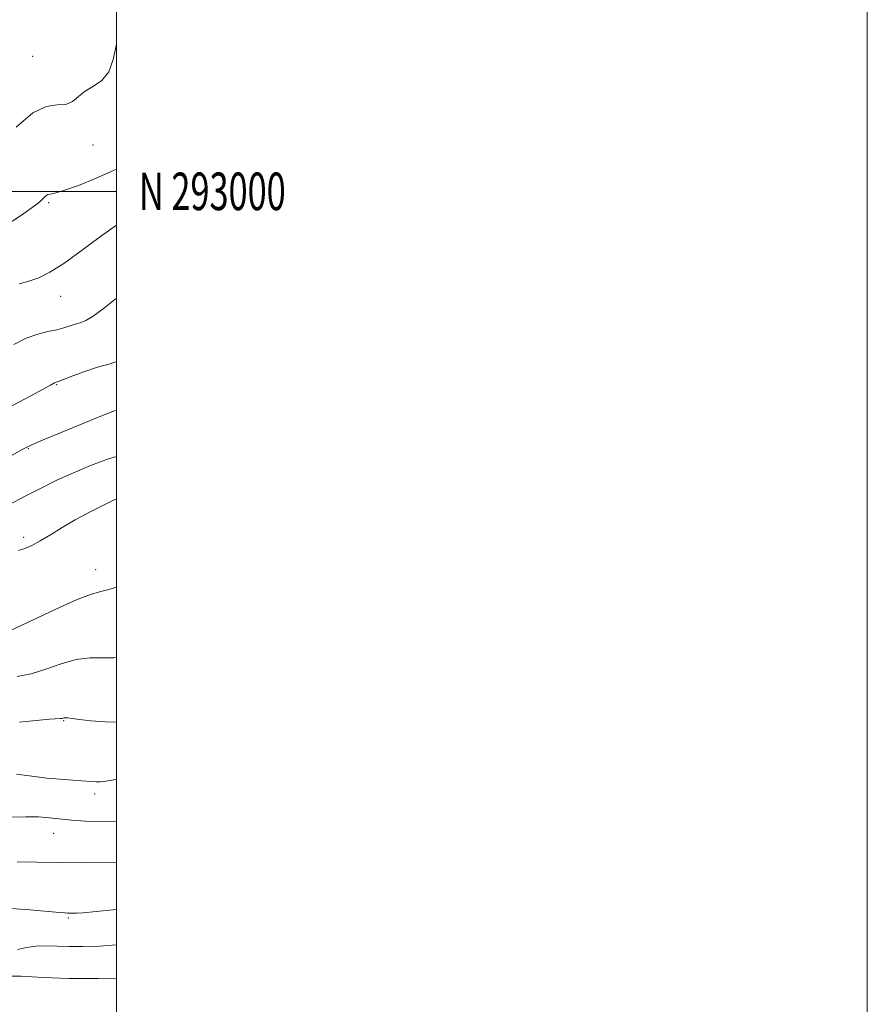
# Model space of a CAD drawing. Extents: x 2057300 to 2060200, y 292300 to 295200.
# Drawn here: x 2059974 to 2060200, y 292784 to 293046 of the extents above; entities that cross this region are included whole.
import ezdxf
from ezdxf.enums import TextEntityAlignment as Align

# ---------------------------------------------------------------- set-up
doc = ezdxf.new("R2010")
doc.units = 0
doc.header["$MEASUREMENT"] = 0
for name, color, linetype, lineweight in [('CONTOUR INDEX', 41, 'Continuous', 13), ('CONTOUR INTERMEDIATE', 44, 'Continuous', 0), ('GRID LINE', 7, 'Continuous', 0), ('GRID TEXT', 7, 'Continuous', 0), ('SPOT ELEVATION DTM', 2, 'Continuous', 13)]:
    doc.layers.add(name, color=color, linetype=linetype, lineweight=lineweight)
doc.styles.add('Style-WORKING', font='WORKING.shx')

msp = doc.modelspace()

# ---------------------------------------------------------------- linework, layer by layer
at = {"layer": 'CONTOUR INDEX', "flags": 128}
for points, elevation in [([(2059974.101, 292975.349), (2059976.717, 292976.057), (2059979.308, 292976.978), (2059982.272, 292978.467), (2059985.991, 292980.834), (2059990.661, 292984.207), (2059995.749, 292987.98), (2060000, 292990.98)], 1110), ([(2059973.954, 292904.439), (2059975.619, 292904.911), (2059977.486, 292905.73), (2059979.719, 292906.949), (2059982.439, 292908.584), (2059985.581, 292910.499), (2059989.031, 292912.52), (2059992.626, 292914.477), (2059995.993, 292916.205), (2059998.709, 292917.539), (2060000, 292918.14)], 1100), ([(2059972.053, 292833.434), (2059975.859, 292833.544), (2059979.253, 292833.465), (2059982.175, 292833.247), (2059988.045, 292832.622), (2059991.741, 292832.341), (2059995.864, 292832.224), (2060000, 292832.396)], 1090)]:
    msp.add_lwpolyline(points, dxfattribs=dict(at, elevation=elevation))
at = {"layer": 'CONTOUR INTERMEDIATE', "flags": 128}
for points, elevation in [([(2059973.346, 293017.048), (2059977.706, 293020.898), (2059981.329, 293022.627), (2059984.235, 293022.995), (2059986.511, 293023.137), (2059988.292, 293023.933), (2059989.896, 293025.245), (2059991.686, 293026.682), (2059993.887, 293027.998), (2059996.16, 293029.535), (2059998.025, 293031.782), (2059999.172, 293035.065), (2060000, 293039.203)], 1114), ([(2059970.396, 292990.79), (2059974.749, 292993.7), (2059977.573, 292995.675), (2059979.148, 292996.874), (2059980.021, 292997.655), (2059980.659, 292998.301), (2059981.207, 292998.816), (2059981.729, 292999.135), (2059982.37, 292999.261), (2059983.613, 292999.489), (2059986.02, 293000.186), (2059989.912, 293001.598), (2059994.63, 293003.493), (2059999.27, 293005.52), (2060000, 293005.877)], 1112), ([(2059972.64, 292959.201), (2059975.985, 292960.887), (2059979.039, 292961.981), (2059981.764, 292962.656), (2059984.108, 292963.152), (2059986.045, 292963.66), (2059989.059, 292964.617), (2059990.386, 292965.01), (2059991.889, 292965.617), (2059993.846, 292966.775), (2059996.488, 292968.735), (2060000, 292971.535)], 1108), ([(2059968.444, 292940.921), (2059978.409, 292946.212), (2059981.13, 292947.672), (2059982.438, 292948.393), (2059983.501, 292949.025), (2059983.666, 292949.109), (2059984.489, 292949.407), (2059985.901, 292949.939), (2059988.375, 292950.884), (2059991.57, 292952.048), (2059994.997, 292953.167), (2059998.314, 292954.121), (2060000, 292954.726)], 1106), ([(2059971.445, 292929.367), (2059975.044, 292931.338), (2059977.464, 292932.536), (2059980.466, 292933.821), (2059985.265, 292935.808), (2059995.839, 292940.153), (2059999.038, 292941.437), (2060000, 292941.764)], 1104), ([(2059971.37, 292916.52), (2059975.715, 292918.828), (2059979.948, 292921.012), (2059984.178, 292923.081), (2059988.538, 292925.074), (2059993.128, 292927.002), (2059997.923, 292928.77), (2060000, 292929.394)], 1102), ([(2059971.995, 292883.211), (2059977.499, 292885.778), (2059983.91, 292888.79), (2059989.523, 292891.323), (2059993.132, 292892.717), (2059995.514, 292893.39), (2059997.946, 292894.03), (2060000, 292894.668)], 1098), ([(2059973.571, 292870.871), (2059977.274, 292871.533), (2059981.237, 292872.791), (2059985.31, 292874.261), (2059989.295, 292875.406), (2059993.016, 292875.849), (2059999.344, 292875.849), (2060000, 292875.925)], 1096), ([(2059974.17, 292858.714), (2059978.636, 292859.163), (2059982.172, 292859.466), (2059985.166, 292859.687), (2059985.514, 292859.723), (2059986.042, 292859.838), (2059986.439, 292859.863), (2059987.061, 292859.822), (2059988.194, 292859.69), (2059990.169, 292859.444), (2059993.195, 292859.096), (2059996.996, 292858.791), (2060000, 292858.73)], 1094), ([(2059973.366, 292844.892), (2059978.216, 292844.211), (2059981.461, 292843.824), (2059984.998, 292843.495), (2059988.419, 292843.23), (2059993.235, 292842.872), (2059994.599, 292842.796), (2059995.79, 292842.819), (2059997.23, 292842.977), (2059999.326, 292843.358), (2060000, 292843.509)], 1092), ([(2059973.552, 292821.568), (2059978.889, 292821.411), (2059984.994, 292821.306), (2059991.302, 292821.294), (2060000, 292821.353)], 1088), ([(2059970.849, 292809.173), (2059976.984, 292808.754), (2059984.877, 292808.033), (2059986.317, 292807.924), (2059987.009, 292807.901), (2059989.469, 292807.899), (2059991.108, 292807.995), (2059994.614, 292808.293), (2060000, 292808.811)], 1086), ([(2059973.641, 292798.207), (2059976.094, 292798.699), (2059978.52, 292799.08), (2059981.129, 292799.172), (2059987.308, 292798.952), (2059991.064, 292798.951), (2059995.484, 292799.114), (2060000, 292799.408)], 1084), ([(2059939.024, 292783.371), (2059943.582, 292784.225), (2059948.677, 292785.243), (2059953.183, 292786.272), (2059956.289, 292787.199), (2059958.432, 292788.061), (2059960.363, 292788.934), (2059962.733, 292789.845), (2059965.8, 292790.63), (2059969.721, 292791.076), (2059974.626, 292791.053), (2059980.529, 292790.765), (2059987.416, 292790.498), (2059995.137, 292790.477), (2060000, 292790.599)], 1082)]:
    msp.add_lwpolyline(points, dxfattribs=dict(at, elevation=elevation))
at = {"layer": 'GRID LINE', "flags": 128}
for points in [[(2057300, 292300), (2060200, 292300), (2060200, 295200), (2057300, 295200), (2057300, 292300)], [(2057500, 292500), (2060000, 292500), (2060000, 295000), (2057500, 295000), (2057500, 292500)], [(2057500, 293000), (2060000, 293000)]]:
    msp.add_lwpolyline(points, dxfattribs=at)
at = {"layer": 'SPOT ELEVATION DTM'}
for p in [(2059977.67, 293035.94, 1114.9), (2059993.76, 293012.33, 1113.4), (2059981.95, 292997.02, 1111.8), (2059985.2, 292972.06, 1109.3), (2059984.05, 292948.52, 1105.9), (2059976.58, 292931.55, 1103.9), (2059975.32, 292907.88, 1100.3), (2059994.52, 292899.29, 1098.7), (2059985.99, 292859.13, 1093.9), (2059994.25, 292839.54, 1091.6), (2059983.29, 292829.09, 1089.2), (2059987.21, 292806.56, 1085.8)]:
    msp.add_point(p, dxfattribs=at)

# ---------------------------------------------------------------- texts
at = {"layer": 'GRID TEXT', "style": 'Style-WORKING', "width": 0.67}
msp.add_text('N 293000', height=10, dxfattribs=at).set_placement((2060006, 293000), align=Align.MIDDLE_LEFT)

doc.saveas('drawing.dxf')
